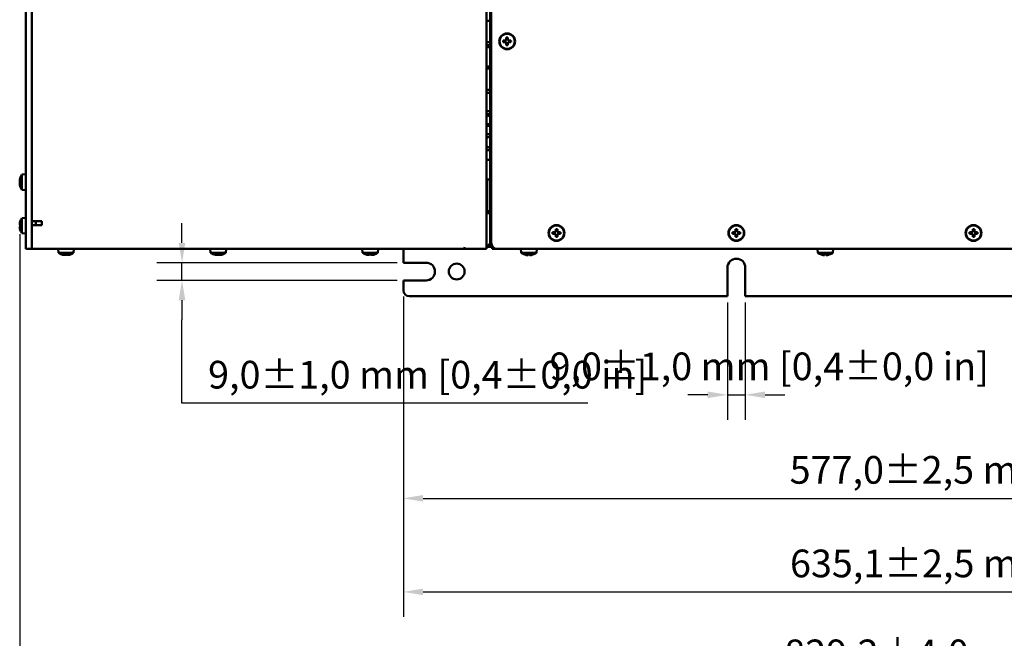
# Model space of a CAD drawing. Units: millimetres. Extents: x 0 to 2376, y 0 to 1680.
# Drawn here: x 802 to 1300, y 327 to 640 of the extents above; entities that cross this region are included whole.
import ezdxf

# ---------------------------------------------------------------- set-up
doc = ezdxf.new("R2010")
doc.units = ezdxf.units.MM
doc.header["$LTSCALE"] = 4
doc.layers.add('Bemaßung (ISO)', color=7, linetype='Continuous', lineweight=25)
doc.layers.add('Sichtbar (ISO)', color=7, linetype='Continuous', lineweight=50)
doc.styles.add('Notiztext (DIN)', font='isocpeur.ttf')
doc.dimstyles.new('Standard (DIN)', dxfattribs={"dimscale": 4, "dimtxt": 3.5, "dimasz": 2.5, "dimexe": 3.175, "dimexo": 0.8, "dimgap": 0.8, "dimtad": 1, "dimdec": 0, "dimrnd": 1e-08, "dimzin": 0, "dimtxsty": 'Notiztext (DIN)', "dimcen": 0.09, "dimdle": 10, "dimclrd": 256, "dimclre": 256, "dimclrt": 256, "dimadec": 0, "dimazin": 0, "dimtfac": 1, "dimtmove": 0, "dimatfit": 3, "dimfxl": 1, "dimtolj": 1, "dimtzin": 0, "dimlwd": -1, "dimlwe": -1, "dimarcsym": 0})

# ---------------------------------------------------------------- blocks, each defined once
blk = doc.blocks.new('*D8')
at = {"layer": 'Bemaßung (ISO)', "transparency": 16777216}
for p, q in [((996.41, 500.27), (996.41, 385.52)), ((1573.41, 500.27), (1573.41, 385.52)), ((1006.41, 398.22), (1563.41, 398.22))]:
    blk.add_line(p, q, dxfattribs=at)
for points in [[(1006.41, 399.89), (1006.41, 396.56), (996.41, 398.22)], [(1563.41, 399.89), (1563.41, 396.56), (1573.41, 398.22)]]:
    blk.add_solid(points, dxfattribs=at)
at = {"layer": 'Defpoints', "color": 0, "transparency": 16777216}
for p in [(996.41, 503.47), (1573.41, 503.47), (1573.41, 398.22)]:
    blk.add_point(p, dxfattribs=at)
at = {"layer": 'Bemaßung (ISO)', "transparency": 16777216, "insert": (1191.87, 419.62), "char_height": 14, "attachment_point": 1, "style": 'Notiztext (DIN)'}
blk.add_mtext('\\A1;577,0±2,5 mm [22,7%%p0,1 in]', dxfattribs=at)
blk = doc.blocks.new('*D9')
at = {"layer": 'Bemaßung (ISO)', "transparency": 16777216}
for p, q in [((1631.55, 521.52), (1631.55, 338.18)), ((996.41, 500.27), (996.41, 338.18)), ((1006.41, 350.88), (1621.55, 350.88))]:
    blk.add_line(p, q, dxfattribs=at)
for points in [[(1006.41, 352.54), (1006.41, 349.21), (996.41, 350.88)], [(1621.55, 352.54), (1621.55, 349.21), (1631.55, 350.88)]]:
    blk.add_solid(points, dxfattribs=at)
at = {"layer": 'Defpoints', "color": 0, "transparency": 16777216}
for p in [(1631.55, 524.72), (996.41, 503.47), (1631.55, 350.88)]:
    blk.add_point(p, dxfattribs=at)
at = {"layer": 'Bemaßung (ISO)', "transparency": 16777216, "insert": (1192.04, 372.28), "char_height": 14, "attachment_point": 1, "style": 'Notiztext (DIN)'}
blk.add_mtext('\\A1;635,1±2,5 mm [25,0%%p0,1 in]', dxfattribs=at)
blk = doc.blocks.new('*D10')
at = {"layer": 'Bemaßung (ISO)', "transparency": 16777216}
for p, q in [((802.3, 531.96), (802.3, 292.67)), ((1631.55, 521.52), (1631.55, 292.67)), ((812.3, 305.37), (1621.55, 305.37))]:
    blk.add_line(p, q, dxfattribs=at)
for points in [[(812.3, 307.04), (812.3, 303.7), (802.3, 305.37)], [(1621.55, 307.04), (1621.55, 303.7), (1631.55, 305.37)]]:
    blk.add_solid(points, dxfattribs=at)
at = {"layer": 'Defpoints', "color": 0, "transparency": 16777216}
for p in [(802.3, 535.16), (1631.55, 524.72), (1631.55, 305.37)]:
    blk.add_point(p, dxfattribs=at)
at = {"layer": 'Bemaßung (ISO)', "transparency": 16777216, "insert": (1189.16, 326.77), "char_height": 14, "attachment_point": 1, "style": 'Notiztext (DIN)'}
blk.add_mtext('\\A1;829,2±4,0 mm [32,6%%p0,2 in]', dxfattribs=at)
blk = doc.blocks.new('*D18')
at = {"layer": 'Bemaßung (ISO)', "transparency": 16777216}
for p, q in [((1160.41, 497.27), (1160.41, 437.91)), ((1169.41, 497.27), (1169.41, 437.91)), ((1150.41, 450.61), (1140.41, 450.61)), ((1160.41, 450.61), (1169.41, 450.61)), ((1179.41, 450.61), (1189.41, 450.61))]:
    blk.add_line(p, q, dxfattribs=at)
for points in [[(1150.41, 452.28), (1150.41, 448.94), (1160.41, 450.61)], [(1179.41, 452.28), (1179.41, 448.94), (1169.41, 450.61)]]:
    blk.add_solid(points, dxfattribs=at)
at = {"layer": 'Defpoints', "color": 0, "transparency": 16777216}
for p in [(1160.41, 500.47), (1169.41, 500.47), (1169.41, 450.61)]:
    blk.add_point(p, dxfattribs=at)
at = {"layer": 'Bemaßung (ISO)', "transparency": 16777216, "insert": (1070.41, 472.01), "char_height": 14, "attachment_point": 1, "style": 'Notiztext (DIN)'}
blk.add_mtext('\\A1;9,0±1,0 mm [0,4%%p0,0 in]', dxfattribs=at)
blk = doc.blocks.new('*D19')
at = {"layer": 'Bemaßung (ISO)', "transparency": 16777216}
for p, q in [((884.41, 527.47), (884.41, 537.47)), ((993.21, 517.47), (871.71, 517.47)), ((884.41, 508.47), (884.41, 517.47)), ((993.21, 508.47), (871.71, 508.47)), ((884.41, 498.47), (884.41, 488.47)), ((884.41, 446.39), (884.41, 488.47)), ((1089.81, 446.39), (884.41, 446.39))]:
    blk.add_line(p, q, dxfattribs=at)
for points in [[(882.74, 527.47), (886.08, 527.47), (884.41, 517.47)], [(882.74, 498.47), (886.08, 498.47), (884.41, 508.47)]]:
    blk.add_solid(points, dxfattribs=at)
at = {"layer": 'Defpoints', "color": 0, "transparency": 16777216}
for p in [(884.41, 517.47), (996.41, 517.47), (996.41, 508.47)]:
    blk.add_point(p, dxfattribs=at)
at = {"layer": 'Bemaßung (ISO)', "transparency": 16777216, "insert": (897.61, 467.79), "char_height": 14, "attachment_point": 1, "style": 'Notiztext (DIN)'}
blk.add_mtext('\\A1;9,0±1,0 mm [0,4%%p0,0 in]', dxfattribs=at)

msp = doc.modelspace()

# ---------------------------------------------------------------- linework, layer by layer
at = {"layer": 'Sichtbar (ISO)'}
for p, q in [((805.409, 851.472), (805.409, 527.472)), ((1038.409, 850.472), (1038.409, 528.472)), ((1040.909, 527.472), (1040.909, 851.472)), ((808.409, 536.472), (808.409, 842.472)), ((1040.409, 541.972), (1040.409, 836.972)), ((1038.409, 639.872), (1040.409, 639.872)), ((1038.409, 629.072), (1040.409, 629.072)), ((1047.762, 629.902), (1046.944, 629.902)), ((1046.944, 629.042), (1047.762, 629.042)), ((1048.049, 629.962), (1048.049, 628.983)), ((1049.399, 630.332), (1048.419, 630.332)), ((1048.419, 628.612), (1049.399, 628.612)), ((1048.479, 631.438), (1048.479, 630.619)), ((1048.479, 628.326), (1048.479, 627.507)), ((1049.339, 630.619), (1049.339, 631.438)), ((1049.339, 627.507), (1049.339, 628.326)), ((1049.769, 628.983), (1049.769, 629.962)), ((1050.874, 629.902), (1050.056, 629.902)), ((1050.056, 629.042), (1050.874, 629.042)), ((1038.409, 627.572), (1040.409, 627.572)), ((1038.409, 626.472), (1040.409, 626.472)), ((1040.409, 616.772), (1038.409, 616.772)), ((1038.409, 615.672), (1040.409, 615.672)), ((1040.409, 604.872), (1038.409, 604.872)), ((1038.409, 592.672), (1040.409, 592.672)), ((1038.409, 591.847), (1040.409, 591.847)), ((1040.409, 587.572), (1038.409, 587.572)), ((1038.409, 586.747), (1040.409, 586.747)), ((1040.409, 582.472), (1038.409, 582.472)), ((1038.409, 574.472), (1040.409, 574.472)), ((1038.409, 569.472), (1040.409, 569.472)), ((802.301, 558.911), (802.366, 558.911)), ((803.409, 562.047), (805.409, 562.222)), ((803.409, 554.397), (803.409, 562.047)), ((1038.809, 543.472), (1038.809, 559.472)), ((1040.409, 559.472), (1038.809, 559.472)), ((802.366, 557.534), (802.301, 557.534)), ((803.409, 554.397), (805.409, 554.222)), ((1040.409, 543.472), (1038.809, 543.472)), ((803.409, 540.047), (805.409, 540.222)), ((803.409, 532.397), (803.409, 540.047)), ((808.409, 538.472), (812.409, 538.472)), ((810.409, 538.472), (810.409, 536.472)), ((812.409, 538.472), (813.409, 538.472)), ((813.409, 538.472), (813.409, 536.472)), ((1038.409, 542.472), (1040.409, 542.472)), ((1040.409, 540.972), (1040.409, 541.972)), ((1040.909, 541.972), (1040.409, 541.972)), ((1040.409, 540.972), (1040.409, 528.472)), ((1040.909, 540.972), (1040.409, 540.972)), ((813.409, 536.472), (808.409, 536.472)), ((808.409, 528.472), (808.409, 536.472)), ((1074.399, 533.332), (1073.419, 533.332)), ((1073.479, 534.438), (1073.479, 533.619)), ((1074.339, 533.619), (1074.339, 534.438)), ((1165.399, 533.332), (1164.419, 533.332)), ((1164.479, 534.438), (1164.479, 533.619)), ((1165.339, 533.619), (1165.339, 534.438)), ((1285.399, 533.332), (1284.419, 533.332)), ((1284.479, 534.438), (1284.479, 533.619)), ((1285.339, 533.619), (1285.339, 534.438)), ((803.409, 532.397), (805.409, 532.222)), ((808.409, 528.472), (808.409, 524.472)), ((1038.409, 524.472), (1038.409, 528.472)), ((1040.409, 525.472), (1040.409, 528.472)), ((1072.762, 532.902), (1071.944, 532.902)), ((1071.944, 532.042), (1072.762, 532.042)), ((1073.049, 532.962), (1073.049, 531.983)), ((1073.419, 531.612), (1074.399, 531.612)), ((1073.479, 531.326), (1073.479, 530.507)), ((1074.339, 530.507), (1074.339, 531.326)), ((1074.769, 531.983), (1074.769, 532.962)), ((1075.874, 532.902), (1075.056, 532.902)), ((1075.056, 532.042), (1075.874, 532.042)), ((1163.762, 532.902), (1162.944, 532.902)), ((1162.944, 532.042), (1163.762, 532.042)), ((1164.049, 532.962), (1164.049, 531.983)), ((1164.419, 531.612), (1165.399, 531.612)), ((1164.479, 531.326), (1164.479, 530.507)), ((1165.339, 530.507), (1165.339, 531.326)), ((1165.769, 531.983), (1165.769, 532.962)), ((1166.874, 532.902), (1166.056, 532.902)), ((1166.056, 532.042), (1166.874, 532.042)), ((1283.762, 532.902), (1282.944, 532.902)), ((1282.944, 532.042), (1283.762, 532.042)), ((1284.049, 532.962), (1284.049, 531.983)), ((1284.419, 531.612), (1285.399, 531.612)), ((1284.479, 531.326), (1284.479, 530.507)), ((1285.339, 530.507), (1285.339, 531.326)), ((1285.769, 531.983), (1285.769, 532.962)), ((1286.874, 532.902), (1286.056, 532.902)), ((1286.056, 532.042), (1286.874, 532.042)), ((805.409, 524.472), (805.409, 527.472)), ((805.409, 524.472), (808.409, 524.472)), ((1019.409, 524.472), (808.409, 524.472)), ((821.93, 522.472), (821.755, 524.472)), ((829.58, 522.472), (829.755, 524.472)), ((898.876, 522.472), (898.701, 524.472)), ((906.526, 522.472), (906.701, 524.472)), ((975.821, 522.472), (975.647, 524.472)), ((983.472, 522.472), (983.647, 524.472)), ((996.409, 523.472), (996.409, 524.472)), ((996.409, 517.472), (996.409, 523.472)), ((1026.12, 524.472), (1019.409, 524.472)), ((1028.409, 524.472), (1026.12, 524.472)), ((1028.409, 524.472), (1026.876, 525.008)), ((1028.409, 524.472), (1035.409, 524.472)), ((1035.409, 524.472), (1035.409, 525.008)), ((1038.409, 524.472), (1035.409, 524.472)), ((1040.409, 525.472), (1039.055, 525.472)), ((1040.409, 525.472), (1041.409, 525.472)), ((1041.409, 525.814), (1041.409, 525.472)), ((1041.409, 525.472), (1041.673, 525.472)), ((1041.409, 524.472), (1041.409, 525.472)), ((1043.409, 524.472), (1041.409, 524.472)), ((1043.409, 524.472), (1043.409, 524.514)), ((1043.909, 524.472), (1043.409, 524.472)), ((1525.909, 524.472), (1043.909, 524.472)), ((1056.084, 522.472), (1055.909, 524.472)), ((1063.734, 522.472), (1063.909, 524.472)), ((1206.084, 522.472), (1205.909, 524.472)), ((1213.734, 522.472), (1213.909, 524.472)), ((829.58, 522.472), (821.93, 522.472)), ((825.75, 521.603), (825.709, 521.561)), ((825.758, 521.604), (825.801, 521.561)), ((906.526, 522.472), (898.876, 522.472)), ((983.472, 522.472), (975.821, 522.472)), ((1063.734, 522.472), (1056.084, 522.472)), ((1057.944, 521.543), (1057.936, 521.53)), ((1059.479, 521.543), (1059.479, 521.339)), ((1060.339, 521.339), (1060.339, 521.543)), ((1061.881, 521.53), (1061.874, 521.543)), ((1213.734, 522.472), (1206.084, 522.472)), ((1207.944, 521.543), (1207.936, 521.53)), ((1209.479, 521.543), (1209.479, 521.339)), ((1210.339, 521.339), (1210.339, 521.543)), ((1211.881, 521.53), (1211.874, 521.543)), ((996.409, 517.472), (1007.909, 517.472)), ((1160.409, 500.472), (1160.409, 514.972)), ((1169.409, 514.972), (1169.409, 500.472)), ((1007.909, 508.472), (996.409, 508.472)), ((996.409, 503.472), (996.409, 508.472)), ((999.409, 500.472), (1160.409, 500.472)), ((1169.409, 500.472), (1400.409, 500.472))]:
    msp.add_line(p, q, dxfattribs=at)
for centre, radius in [((1048.909, 629.472), 4), ((1048.909, 629.472), 3.825), ((1073.909, 532.472), 4), ((1073.909, 532.472), 3.825), ((1164.909, 532.472), 4), ((1164.909, 532.472), 3.825), ((1284.909, 532.472), 4), ((1284.909, 532.472), 3.825), ((1023.409, 512.972), 4)]:
    msp.add_circle(centre, radius, dxfattribs=at)
for centre, radius, start, end in [((1040.469, 598.772), 4.7, 90.72841, 115.99194), ((1040.469, 598.772), 4.7, 244.00806, 269.27159), ((1040.497, 578.472), 2.8, 91.80836, 138.2315), ((1040.497, 578.472), 2.8, 221.7685, 268.19164), ((808.636, 558.222), 6.477, 143.80569, 168.30005), ((808.636, 558.222), 6.441, 168.78794, 169.61072), ((808.636, 558.222), 6.477, 191.69995, 216.19431), ((808.636, 558.222), 6.441, 190.38928, 191.21206), ((808.636, 536.222), 6.477, 143.80569, 160.96241), ((808.636, 536.222), 6.477, 199.03759, 216.19431), ((1036.409, 528.472), 4, 300, 0), ((1043.909, 527.472), 3, 180, 270), ((1043.409, 526.472), 2, 210.41969, 270), ((825.755, 527.7), 6.477, 233.80569, 250.24389), ((825.755, 527.7), 6.477, 289.75611, 306.19431), ((902.701, 527.7), 6.477, 233.80569, 257.43178), ((902.701, 527.7), 6.477, 282.56822, 306.19431), ((979.647, 527.7), 6.477, 233.80569, 251.04285), ((979.647, 527.7), 6.477, 288.95715, 306.19431), ((1059.909, 527.7), 6.477, 233.80569, 252.27036), ((1059.909, 527.7), 6.463, 252.29786, 259.78052), ((1059.909, 527.7), 6.463, 280.21948, 287.70214), ((1059.909, 527.7), 6.477, 287.72964, 306.19431), ((1164.909, 514.972), 4.5, 0, 180), ((1209.909, 527.7), 6.477, 233.80569, 252.27036), ((1209.909, 527.7), 6.463, 252.29786, 259.78052), ((1209.909, 527.7), 6.463, 280.21948, 287.70214), ((1209.909, 527.7), 6.477, 287.72964, 306.19431), ((1007.909, 512.972), 4.5, 270, 90), ((999.409, 503.472), 3, 180, 270)]:
    msp.add_arc(centre, radius, start, end, dxfattribs=at)
for centre, major_axis, ratio, start_param, end_param in [((1050.1, 629.472), (0, 6.33), 0.4997225, 1.5028112, 1.6387814), ((1048.909, 628.282), (6.33, 0), 0.4997225, 1.5028112, 1.6387814), ((1047.718, 629.472), (0, -6.33), 0.4997225, 1.5028112, 1.6387814), ((1048.909, 630.663), (-6.33, 0), 0.4997225, 1.5028112, 1.6387814), ((808.636, 559.148), (-6.344, 0), 0.7071068, 6.2304635, 6.3359072), ((808.636, 558.106), (-6.344, 0), 0.9960008, 6.2304635, 6.3359072), ((808.636, 559.525), (-6.344, 0), 0.0893441, 6.2646852, 6.3359072), ((808.636, 558.339), (-6.344, 0), 0.9960008, 6.2304635, 6.3016854), ((808.636, 558.751), (-6.441, 0), 0.6411031, 5.9543787, 6.1018581), ((808.636, 557.781), (-6.441, 0), 0.7674547, 5.9780735, 6.1018581), ((808.636, 557.694), (-6.441, 0), 0.6411031, 5.9543787, 6.1018581), ((808.014, 557.531), (-4.725, 4.252), 0.6647582, 0.4305468, 0.6476579), ((808.636, 557.297), (-6.344, 0), 0.7071068, 6.2304635, 6.3359072), ((808.636, 556.919), (-6.344, 0), 0.0893441, 6.2304635, 6.3359072), ((808.636, 558.664), (-6.441, 0), 0.7674547, 0.1813272, 0.3288066), ((808.636, 557.781), (-6.441, 0), 0.7674547, 0.1813272, 0.3288066), ((808.014, 559.05), (-5.081, -3.82), 0.5553143, 5.7791718, 5.9962828), ((808.636, 536.31), (-6.441, 0), 0.9918506, 5.9694138, 6.1018581), ((808.636, 536.135), (-6.441, 0), 0.9918506, 5.9543787, 6.1018581), ((808.014, 535.153), (-5.495, 3.196), 0.1103578, 0.0217427, 0.1726587), ((808.636, 537.258), (-6.344, 0), 0.6112541, 6.2304635, 6.3096788), ((808.636, 537.022), (-6.344, 0), 0.7914344, 6.2304635, 6.3359072), ((808.636, 535.423), (-6.344, 0), 0.7914344, 6.2304635, 6.3096788), ((808.636, 535.187), (-6.344, 0), 0.6112541, 6.2304635, 6.3359072), ((808.636, 536.906), (-6.441, 0), 0.1274067, 0.1813272, 0.3288066), ((808.636, 535.539), (-6.441, 0), 0.1274067, 0.1813272, 0.3288066), ((808.636, 536.135), (-6.441, 0), 0.9918506, 0.1813272, 0.3288066), ((808.014, 536.36), (1.371, 6.207), 0.8591267, 1.7138434, 1.9309544), ((808.014, 537.292), (-5.495, -3.196), 0.1103578, 6.1932916, 6.3276377), ((808.014, 536.085), (1.371, -6.207), 0.8591267, 4.454115, 4.5031468), ((1073.909, 531.282), (6.33, 0), 0.4997225, 1.5028112, 1.6387814), ((1164.909, 531.282), (6.33, 0), 0.4997225, 1.5028112, 1.6387814), ((1284.909, 531.282), (6.33, 0), 0.4997225, 1.5028112, 1.6387814), ((1075.1, 532.472), (0, 6.33), 0.4997225, 1.5028112, 1.6387814), ((1073.909, 533.663), (-6.33, 0), 0.4997225, 1.5028112, 1.6387814), ((1072.718, 532.472), (0, -6.33), 0.4997225, 1.5028112, 1.6387814), ((1166.1, 532.472), (0, 6.33), 0.4997225, 1.5028112, 1.6387814), ((1164.909, 533.663), (-6.33, 0), 0.4997225, 1.5028112, 1.6387814), ((1163.718, 532.472), (0, -6.33), 0.4997225, 1.5028112, 1.6387814), ((1286.1, 532.472), (0, 6.33), 0.4997225, 1.5028112, 1.6387814), ((1284.909, 533.663), (-6.33, 0), 0.4997225, 1.5028112, 1.6387814), ((1283.718, 532.472), (0, -6.33), 0.4997225, 1.5028112, 1.6387814), ((825.54, 527.7), (0, -6.441), 0.9500334, 5.9543787, 6.1018581), ((826.779, 527.078), (-3.299, -5.433), 0.2703783, 0.054184, 0.0560106), ((824.587, 527.7), (0, -6.344), 0.4510529, 6.2304635, 6.3359072), ((825.1, 527.7), (0, -6.441), 0.3121482, 5.9543787, 6.1018581), ((826.091, 527.078), (-5.591, -3.025), 0.8229052, 0.880614, 1.097725), ((825.97, 527.7), (0, -6.441), 0.9500334, 6.0848207, 6.1018581), ((825.165, 527.7), (0, -6.344), 0.8924972, 6.2304635, 6.3359072), ((825.1, 527.7), (0, -6.441), 0.3121482, 0.1813272, 0.3075066), ((825.418, 527.078), (5.591, -3.025), 0.8229052, 5.1862926, 5.1870277), ((826.409, 527.7), (0, -6.441), 0.3121482, 5.9543787, 6.1018581), ((826.345, 527.7), (0, -6.344), 0.8924972, 6.2304635, 6.3359072), ((825.54, 527.7), (0, -6.441), 0.9500334, 0.1813272, 0.3288066), ((826.922, 527.7), (0, -6.344), 0.4510529, 6.2304635, 6.3359072), ((825.97, 527.7), (0, -6.441), 0.9500334, 0.1813272, 0.3282867), ((824.731, 527.078), (3.299, -5.433), 0.2703783, 6.0118903, 6.228169), ((902.1, 527.7), (0, -6.441), 0.4886145, 5.9543787, 6.1018581), ((903.227, 527.078), (-4.851, -4.108), 0.7557467, 0.6200085, 0.8371195), ((902.364, 527.7), (0, -6.441), 0.8724998, 6.0910657, 6.1018581), ((901.442, 527.7), (0, -6.344), 0.2714478, 6.2304635, 6.3359072), ((903.037, 527.7), (0, -6.441), 0.8724998, 6.0336653, 6.1018581), ((902.346, 527.7), (0, -6.344), 0.9624532, 6.2304635, 6.3359072), ((903.302, 527.7), (0, -6.441), 0.4886145, 5.9543787, 6.1018581), ((902.1, 527.7), (0, -6.441), 0.4886145, 0.1813272, 0.1921196), ((903.056, 527.7), (0, -6.344), 0.9624532, 6.2304635, 6.3359072), ((902.364, 527.7), (0, -6.441), 0.8724998, 0.1813272, 0.3288066), ((903.96, 527.7), (0, -6.344), 0.2714478, 6.2304635, 6.3359072), ((903.037, 527.7), (0, -6.441), 0.8724998, 0.1813272, 0.3288066), ((901.76, 527.078), (3.506, -5.302), 0.4232309, 5.9017574, 6.1188685), ((980.721, 527.078), (-3.184, -5.501), 0.0701457, 0.013769, 0.1491353), ((979.591, 527.7), (0, -6.441), 0.9967155, 5.9660203, 6.1018581), ((979.702, 527.7), (0, -6.441), 0.9967155, 5.9543787, 6.1018581), ((978.65, 527.7), (0, -6.344), 0.6475212, 6.2304635, 6.2999418), ((978.799, 527.7), (0, -6.344), 0.7620475, 6.2304635, 6.3359072), ((978.96, 527.7), (0, -6.441), 0.0809823, 0.1813272, 0.3288066), ((979.559, 527.078), (-6.295, 0.884), 0.8633406, 1.623419, 1.84053), ((979.734, 527.078), (6.295, 0.884), 0.8633406, 4.5214548, 4.5780215), ((980.494, 527.7), (0, -6.344), 0.7620475, 6.2304635, 6.2999418), ((980.333, 527.7), (0, -6.441), 0.0809823, 0.1813272, 0.3288066), ((980.643, 527.7), (0, -6.344), 0.6475212, 6.2304635, 6.3359072), ((979.702, 527.7), (0, -6.441), 0.9967155, 0.1813272, 0.3288066), ((978.572, 527.078), (3.184, -5.501), 0.0701457, 6.1866669, 6.3511611), ((1059.909, 527.013), (6.33, 0), 0.8661856, 4.6444039, 4.7803741), ((1209.909, 527.013), (6.33, 0), 0.8661856, 4.6444039, 4.7803741)]:
    msp.add_ellipse(centre, major_axis=major_axis, ratio=ratio, start_param=start_param, end_param=end_param, dxfattribs=at)
for points, knots in [([(1048.479, 630.619), (1048.479, 630.618), (1048.479, 630.616), (1048.478, 630.526), (1048.46, 630.431), (1048.388, 630.256), (1048.333, 630.176), (1048.269, 630.112), (1048.206, 630.049), (1048.125, 629.994), (1047.95, 629.921), (1047.855, 629.903), (1047.765, 629.902), (1047.764, 629.902), (1047.762, 629.902)], [0.38481608, 0.38481608, 0.38481608, 0.38481608, 0.385271, 0.385271, 0.41221969, 0.41221969, 0.43916838, 0.43916838, 0.43916838, 0.46611707, 0.46611707, 0.49306575, 0.49306575, 0.49352068, 0.49352068, 0.49352068, 0.49352068]), ([(1047.762, 629.042), (1047.764, 629.042), (1047.765, 629.042), (1047.855, 629.042), (1047.95, 629.024), (1048.125, 628.951), (1048.206, 628.896), (1048.269, 628.833), (1048.333, 628.769), (1048.388, 628.687), (1048.461, 628.511), (1048.479, 628.415), (1048.479, 628.326)], [0.38481664, 0.38481664, 0.38481664, 0.38481664, 0.38527156, 0.38527156, 0.41222025, 0.41222025, 0.43916894, 0.43916894, 0.43916894, 0.4663464, 0.4663464, 0.49352385, 0.49352385, 0.49352385, 0.49352385]), ([(1050.056, 629.902), (1050.054, 629.902), (1050.053, 629.902), (1049.963, 629.903), (1049.868, 629.921), (1049.693, 629.994), (1049.612, 630.049), (1049.549, 630.112), (1049.485, 630.176), (1049.43, 630.257), (1049.357, 630.434), (1049.339, 630.53), (1049.339, 630.619)], [0.38481664, 0.38481664, 0.38481664, 0.38481664, 0.38527156, 0.38527156, 0.41222025, 0.41222025, 0.43916894, 0.43916894, 0.43916894, 0.4663464, 0.4663464, 0.49352385, 0.49352385, 0.49352385, 0.49352385]), ([(1049.339, 628.326), (1049.339, 628.327), (1049.339, 628.329), (1049.34, 628.419), (1049.358, 628.514), (1049.43, 628.689), (1049.485, 628.769), (1049.549, 628.833), (1049.612, 628.896), (1049.693, 628.951), (1049.868, 629.024), (1049.963, 629.042), (1050.053, 629.042), (1050.054, 629.042), (1050.056, 629.042)], [0.38481608, 0.38481608, 0.38481608, 0.38481608, 0.385271, 0.385271, 0.41221969, 0.41221969, 0.43916838, 0.43916838, 0.43916838, 0.46611707, 0.46611707, 0.49306575, 0.49306575, 0.49352068, 0.49352068, 0.49352068, 0.49352068]), ([(1073.479, 533.619), (1073.479, 533.618), (1073.479, 533.616), (1073.478, 533.526), (1073.46, 533.431), (1073.388, 533.256), (1073.333, 533.176), (1073.269, 533.112), (1073.206, 533.049), (1073.125, 532.994), (1072.95, 532.921), (1072.855, 532.903), (1072.765, 532.902), (1072.764, 532.902), (1072.762, 532.902)], [0.38481608, 0.38481608, 0.38481608, 0.38481608, 0.385271, 0.385271, 0.41221969, 0.41221969, 0.43916838, 0.43916838, 0.43916838, 0.46611707, 0.46611707, 0.49306575, 0.49306575, 0.49352068, 0.49352068, 0.49352068, 0.49352068]), ([(1075.056, 532.902), (1075.054, 532.902), (1075.053, 532.902), (1074.963, 532.903), (1074.868, 532.921), (1074.693, 532.994), (1074.612, 533.049), (1074.549, 533.112), (1074.485, 533.176), (1074.43, 533.257), (1074.357, 533.434), (1074.339, 533.53), (1074.339, 533.619)], [0.38481664, 0.38481664, 0.38481664, 0.38481664, 0.38527156, 0.38527156, 0.41222025, 0.41222025, 0.43916894, 0.43916894, 0.43916894, 0.4663464, 0.4663464, 0.49352385, 0.49352385, 0.49352385, 0.49352385]), ([(1164.479, 533.619), (1164.479, 533.618), (1164.479, 533.616), (1164.478, 533.526), (1164.46, 533.431), (1164.388, 533.256), (1164.333, 533.176), (1164.269, 533.112), (1164.206, 533.049), (1164.125, 532.994), (1163.95, 532.921), (1163.855, 532.903), (1163.765, 532.902), (1163.764, 532.902), (1163.762, 532.902)], [0.38481608, 0.38481608, 0.38481608, 0.38481608, 0.385271, 0.385271, 0.41221969, 0.41221969, 0.43916838, 0.43916838, 0.43916838, 0.46611707, 0.46611707, 0.49306575, 0.49306575, 0.49352068, 0.49352068, 0.49352068, 0.49352068]), ([(1166.056, 532.902), (1166.054, 532.902), (1166.053, 532.902), (1165.963, 532.903), (1165.868, 532.921), (1165.693, 532.994), (1165.612, 533.049), (1165.549, 533.112), (1165.485, 533.176), (1165.43, 533.257), (1165.357, 533.434), (1165.339, 533.53), (1165.339, 533.619)], [0.38481664, 0.38481664, 0.38481664, 0.38481664, 0.38527156, 0.38527156, 0.41222025, 0.41222025, 0.43916894, 0.43916894, 0.43916894, 0.4663464, 0.4663464, 0.49352385, 0.49352385, 0.49352385, 0.49352385]), ([(1284.479, 533.619), (1284.479, 533.618), (1284.479, 533.616), (1284.478, 533.526), (1284.46, 533.431), (1284.388, 533.256), (1284.333, 533.176), (1284.269, 533.112), (1284.206, 533.049), (1284.125, 532.994), (1283.95, 532.921), (1283.855, 532.903), (1283.765, 532.902), (1283.764, 532.902), (1283.762, 532.902)], [0.38481608, 0.38481608, 0.38481608, 0.38481608, 0.385271, 0.385271, 0.41221969, 0.41221969, 0.43916838, 0.43916838, 0.43916838, 0.46611707, 0.46611707, 0.49306575, 0.49306575, 0.49352068, 0.49352068, 0.49352068, 0.49352068]), ([(1286.056, 532.902), (1286.054, 532.902), (1286.053, 532.902), (1285.963, 532.903), (1285.868, 532.921), (1285.693, 532.994), (1285.612, 533.049), (1285.549, 533.112), (1285.485, 533.176), (1285.43, 533.257), (1285.357, 533.434), (1285.339, 533.53), (1285.339, 533.619)], [0.38481664, 0.38481664, 0.38481664, 0.38481664, 0.38527156, 0.38527156, 0.41222025, 0.41222025, 0.43916894, 0.43916894, 0.43916894, 0.4663464, 0.4663464, 0.49352385, 0.49352385, 0.49352385, 0.49352385]), ([(1072.762, 532.042), (1072.764, 532.042), (1072.765, 532.042), (1072.855, 532.042), (1072.95, 532.024), (1073.125, 531.951), (1073.206, 531.896), (1073.269, 531.833), (1073.333, 531.769), (1073.388, 531.687), (1073.461, 531.511), (1073.479, 531.415), (1073.479, 531.326)], [0.38481664, 0.38481664, 0.38481664, 0.38481664, 0.38527156, 0.38527156, 0.41222025, 0.41222025, 0.43916894, 0.43916894, 0.43916894, 0.4663464, 0.4663464, 0.49352385, 0.49352385, 0.49352385, 0.49352385]), ([(1074.339, 531.326), (1074.339, 531.327), (1074.339, 531.329), (1074.34, 531.419), (1074.358, 531.514), (1074.43, 531.689), (1074.485, 531.769), (1074.549, 531.833), (1074.612, 531.896), (1074.693, 531.951), (1074.868, 532.024), (1074.963, 532.042), (1075.053, 532.042), (1075.054, 532.042), (1075.056, 532.042)], [0.38481608, 0.38481608, 0.38481608, 0.38481608, 0.385271, 0.385271, 0.41221969, 0.41221969, 0.43916838, 0.43916838, 0.43916838, 0.46611707, 0.46611707, 0.49306575, 0.49306575, 0.49352068, 0.49352068, 0.49352068, 0.49352068]), ([(1163.762, 532.042), (1163.764, 532.042), (1163.765, 532.042), (1163.855, 532.042), (1163.95, 532.024), (1164.125, 531.951), (1164.206, 531.896), (1164.269, 531.833), (1164.333, 531.769), (1164.388, 531.687), (1164.461, 531.511), (1164.479, 531.415), (1164.479, 531.326)], [0.38481664, 0.38481664, 0.38481664, 0.38481664, 0.38527156, 0.38527156, 0.41222025, 0.41222025, 0.43916894, 0.43916894, 0.43916894, 0.4663464, 0.4663464, 0.49352385, 0.49352385, 0.49352385, 0.49352385]), ([(1165.339, 531.326), (1165.339, 531.327), (1165.339, 531.329), (1165.34, 531.419), (1165.358, 531.514), (1165.43, 531.689), (1165.485, 531.769), (1165.549, 531.833), (1165.612, 531.896), (1165.693, 531.951), (1165.868, 532.024), (1165.963, 532.042), (1166.053, 532.042), (1166.054, 532.042), (1166.056, 532.042)], [0.38481608, 0.38481608, 0.38481608, 0.38481608, 0.385271, 0.385271, 0.41221969, 0.41221969, 0.43916838, 0.43916838, 0.43916838, 0.46611707, 0.46611707, 0.49306575, 0.49306575, 0.49352068, 0.49352068, 0.49352068, 0.49352068]), ([(1283.762, 532.042), (1283.764, 532.042), (1283.765, 532.042), (1283.855, 532.042), (1283.95, 532.024), (1284.125, 531.951), (1284.206, 531.896), (1284.269, 531.833), (1284.333, 531.769), (1284.388, 531.687), (1284.461, 531.511), (1284.479, 531.415), (1284.479, 531.326)], [0.38481664, 0.38481664, 0.38481664, 0.38481664, 0.38527156, 0.38527156, 0.41222025, 0.41222025, 0.43916894, 0.43916894, 0.43916894, 0.4663464, 0.4663464, 0.49352385, 0.49352385, 0.49352385, 0.49352385]), ([(1285.339, 531.326), (1285.339, 531.327), (1285.339, 531.329), (1285.34, 531.419), (1285.358, 531.514), (1285.43, 531.689), (1285.485, 531.769), (1285.549, 531.833), (1285.612, 531.896), (1285.693, 531.951), (1285.868, 532.024), (1285.963, 532.042), (1286.053, 532.042), (1286.054, 532.042), (1286.056, 532.042)], [0.38481608, 0.38481608, 0.38481608, 0.38481608, 0.385271, 0.385271, 0.41221969, 0.41221969, 0.43916838, 0.43916838, 0.43916838, 0.46611707, 0.46611707, 0.49306575, 0.49306575, 0.49352068, 0.49352068, 0.49352068, 0.49352068]), ([(1059.479, 521.339), (1059.479, 521.339), (1059.479, 521.339), (1059.478, 521.323), (1059.46, 521.309), (1059.388, 521.291), (1059.333, 521.286), (1059.269, 521.286), (1059.206, 521.286), (1059.125, 521.291), (1058.95, 521.309), (1058.855, 521.323), (1058.765, 521.339), (1058.764, 521.339), (1058.762, 521.339)], [0.38481608, 0.38481608, 0.38481608, 0.38481608, 0.385271, 0.385271, 0.41221969, 0.41221969, 0.43916838, 0.43916838, 0.43916838, 0.46611707, 0.46611707, 0.49306575, 0.49306575, 0.49352068, 0.49352068, 0.49352068, 0.49352068]), ([(1061.056, 521.339), (1061.054, 521.339), (1061.053, 521.339), (1060.963, 521.323), (1060.868, 521.309), (1060.693, 521.291), (1060.612, 521.286), (1060.549, 521.286), (1060.485, 521.286), (1060.43, 521.291), (1060.357, 521.309), (1060.339, 521.323), (1060.339, 521.339)], [0.38481664, 0.38481664, 0.38481664, 0.38481664, 0.38527156, 0.38527156, 0.41222025, 0.41222025, 0.43916894, 0.43916894, 0.43916894, 0.4663464, 0.4663464, 0.49352385, 0.49352385, 0.49352385, 0.49352385]), ([(1209.479, 521.339), (1209.479, 521.339), (1209.479, 521.339), (1209.478, 521.323), (1209.46, 521.309), (1209.388, 521.291), (1209.333, 521.286), (1209.269, 521.286), (1209.206, 521.286), (1209.125, 521.291), (1208.95, 521.309), (1208.855, 521.323), (1208.765, 521.339), (1208.764, 521.339), (1208.762, 521.339)], [0.38481608, 0.38481608, 0.38481608, 0.38481608, 0.385271, 0.385271, 0.41221969, 0.41221969, 0.43916838, 0.43916838, 0.43916838, 0.46611707, 0.46611707, 0.49306575, 0.49306575, 0.49352068, 0.49352068, 0.49352068, 0.49352068]), ([(1211.056, 521.339), (1211.054, 521.339), (1211.053, 521.339), (1210.963, 521.323), (1210.868, 521.309), (1210.693, 521.291), (1210.612, 521.286), (1210.549, 521.286), (1210.485, 521.286), (1210.43, 521.291), (1210.357, 521.309), (1210.339, 521.323), (1210.339, 521.339)], [0.38481664, 0.38481664, 0.38481664, 0.38481664, 0.38527156, 0.38527156, 0.41222025, 0.41222025, 0.43916894, 0.43916894, 0.43916894, 0.4663464, 0.4663464, 0.49352385, 0.49352385, 0.49352385, 0.49352385])]:
    msp.add_open_spline(points, degree=3, knots=knots, dxfattribs=at)
for points in [[(802.301, 559.496), (802.374, 559.408), (802.448, 559.32), (802.521, 559.233)], [(802.301, 558.911), (802.317, 558.892), (802.333, 558.874), (802.35, 558.855)], [(802.301, 558.672), (802.332, 558.684), (802.362, 558.695), (802.392, 558.706)], [(802.301, 557.534), (802.317, 557.552), (802.333, 557.571), (802.35, 557.59)], [(802.301, 556.949), (802.365, 557.026), (802.429, 557.103), (802.493, 557.179)], [(802.301, 556.89), (802.372, 556.969), (802.444, 557.048), (802.515, 557.127)], [(802.301, 537.462), (802.312, 537.456), (802.322, 537.449), (802.332, 537.443)], [(802.301, 536.758), (802.377, 536.675), (802.453, 536.592), (802.529, 536.509)], [(802.301, 535.687), (802.37, 535.762), (802.439, 535.838), (802.508, 535.913)], [(802.301, 535.391), (802.372, 535.478), (802.443, 535.564), (802.515, 535.65)], [(824.738, 521.365), (824.825, 521.434), (824.911, 521.503), (824.998, 521.573)], [(824.866, 521.365), (824.87, 521.402), (824.873, 521.439), (824.877, 521.476)], [(825.463, 521.365), (825.537, 521.442), (825.611, 521.52), (825.684, 521.597)], [(826.772, 521.365), (826.763, 521.372), (826.754, 521.379), (826.746, 521.385)], [(827.073, 521.365), (827.051, 521.392), (827.028, 521.419), (827.006, 521.447)], [(901.532, 521.365), (901.619, 521.434), (901.705, 521.503), (901.792, 521.573)], [(902.024, 521.365), (902.013, 521.436), (902.003, 521.509), (901.992, 521.581)], [(902.667, 521.365), (902.672, 521.371), (902.678, 521.378), (902.683, 521.385)], [(903.869, 521.365), (903.83, 521.396), (903.791, 521.427), (903.752, 521.459)], [(904.051, 521.365), (904.003, 521.412), (903.956, 521.46), (903.91, 521.508)], [(978.433, 521.365), (978.437, 521.371), (978.441, 521.378), (978.444, 521.384)], [(979.054, 521.365), (979.138, 521.439), (979.222, 521.515), (979.305, 521.59)], [(980.239, 521.365), (980.161, 521.434), (980.083, 521.504), (980.005, 521.574)], [(980.427, 521.365), (980.341, 521.436), (980.255, 521.508), (980.169, 521.58)]]:
    msp.add_open_spline(points, degree=3, dxfattribs=at)

# ---------------------------------------------------------------- dimensions: what is measured, and where the dimension line sits
at = {"layer": 'Bemaßung (ISO)'}
for base, p1, p2, angle, text, override, picture, middle in [((1631.547, 305.372), (802.301, 535.158), (1631.547, 524.722), 180, '<> mm [32,6%%p0,2 in]', {"dimgap": 0.8, "dimdec": 1, "dimpost": '', "dimtol": 1, "dimlim": 0, "dimtp": 4, "dimtm": 4, "dimtdec": 1, "dimtofl": 0, "dimatfit": 1}, '*D10', (1299.756, 305.372)), ((884.409, 517.472), (996.409, 508.472), (996.409, 517.472), 90, '<> mm [0,4%%p0,0 in]', {"dimgap": 0.8, "dimtih": 1, "dimtoh": 1, "dimdec": 1, "dimpost": '', "dimtol": 1, "dimlim": 0, "dimtp": 1, "dimtm": 1, "dimtdec": 1, "dimtofl": 1, "dimtmove": 1, "dimatfit": 1}, '*D19', (885.571, 446.389)), ((1631.547, 350.876), (996.409, 503.472), (1631.547, 524.722), 180, '<> mm [25,0%%p0,1 in]', {"dimgap": 0.8, "dimdec": 1, "dimpost": '', "dimtol": 1, "dimlim": 0, "dimtp": 2.5, "dimtm": 2.5, "dimtdec": 1, "dimtofl": 0, "dimatfit": 1}, '*D9', (1299.141, 350.876)), ((1573.409, 398.225), (996.409, 503.472), (1573.409, 503.472), 180, '<> mm [22,7%%p0,1 in]', {"dimgap": 0.8, "dimdec": 1, "dimpost": '', "dimtol": 1, "dimlim": 0, "dimtp": 2.5, "dimtm": 2.5, "dimtdec": 1, "dimtofl": 0, "dimatfit": 1}, '*D8', (1300.371, 398.225)), ((1169.409, 450.61), (1160.409, 500.472), (1169.409, 500.472), 180, '<> mm [0,4%%p0,0 in]', {"dimgap": 0.8, "dimdec": 1, "dimpost": '', "dimtol": 1, "dimlim": 0, "dimtp": 1, "dimtm": 1, "dimtdec": 1, "dimtofl": 1, "dimatfit": 1}, '*D18', (1164.909, 450.61))]:
    dim = msp.add_linear_dim(base=base, p1=p1, p2=p2, angle=angle, text=text, dimstyle='Standard (DIN)', override=override, dxfattribs=at)
    dim.commit()
    dim.dimension.update_dxf_attribs({"geometry": picture, "text_midpoint": middle, "dimtype": 160})

doc.saveas('drawing.dxf')
